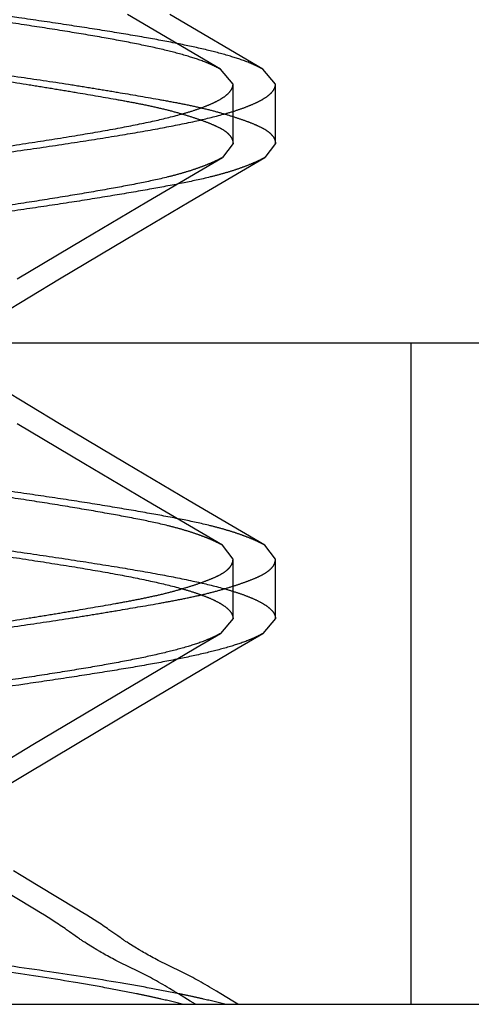
# Model space of a CAD drawing. Units: inches. Extents: x 0 to 17, y 0 to 11.
# Drawn here: x 3.8 to 3.8, y 9.4 to 9.5 of the extents above; entities that cross this region are included whole.
import ezdxf

# ---------------------------------------------------------------- set-up
doc = ezdxf.new("R2010")
doc.units = ezdxf.units.IN
doc.header["$LTSCALE"] = 0.935
doc.header["$MEASUREMENT"] = 0
doc.linetypes.add('HIDDEN', pattern=[0.2, 0.1, -0.1])
doc.layers.get('0').update_dxf_attribs({"linetype": 'CONTINUOUS'})
doc.layers.add('02___PRT_ALL_AXES', color=7, linetype='CONTINUOUS')
doc.layers.add('DEFAULT_2', color=8, linetype='HIDDEN')

msp = doc.modelspace()

# ---------------------------------------------------------------- linework, layer by layer
at = {"color": 7, "linetype": 'Continuous'}
for p, q in [((3.5242767944, 9.4474192913), (3.8866767944, 9.4474192913)), ((3.7146767944, 9.4318192913), (3.8866767944, 9.4318192913))]:
    msp.add_line(p, q, dxfattribs=at)
at = {"layer": '02___PRT_ALL_AXES', "color": 8, "linetype": 'HIDDEN'}
for p, q in [((3.7720767944, 9.4474192913), (3.8112767944, 9.4474192913)), ((3.8112767944, 9.4318192913), (3.8112767944, 9.4474192913)), ((3.7720767944, 9.4318192913), (3.8112767944, 9.4318192913))]:
    msp.add_line(p, q, dxfattribs=at)
at = {"layer": 'DEFAULT_2', "color": 8, "linetype": 'HIDDEN'}
for p, q in [((3.8067788702, 9.45387234), (3.8045889853, 9.455164071699999)), ((3.8077788702, 9.45387234), (3.8055889853, 9.455164071699999)), ((3.8070767944, 9.4535192914), (3.8067788938, 9.4538723261)), ((3.8080767944, 9.4535192914), (3.8077788938, 9.4538723261)), ((3.8070767944, 9.4521192914), (3.8070767944, 9.4535192914)), ((3.8080767944, 9.4521192914), (3.8080767944, 9.4535192914)), ((3.8070767944, 9.4521192914), (3.8068278061, 9.451793180800001)), ((3.8080767944, 9.4521192914), (3.8078278061, 9.451793180800001)), ((3.8050445459, 9.4507452006), (3.8068278017, 9.451793560499999)), ((3.8060445459, 9.4507452006), (3.8078278017, 9.451793560499999)), ((3.8035605747, 9.4498668532), (3.8050445459, 9.4507452006)), ((3.8045605747, 9.4498668532), (3.8060445459, 9.4507452006)), ((3.8019840933, 9.448927170700001), (3.8035605747, 9.4498668532)), ((3.8029840933, 9.448927170700001), (3.8045605747, 9.4498668532)), ((3.8015781519, 9.448082594199999), (3.8029840933, 9.448927170700001)), ((3.8029839913, 9.445511351), (3.8015782423, 9.4463559079)), ((3.8035604222, 9.4445716891), (3.8019839913, 9.445511351)), ((3.8045604222, 9.4445716891), (3.8029839913, 9.445511351)), ((3.8050443526, 9.4436934141), (3.8035604222, 9.4445716891)), ((3.8060443526, 9.4436934141), (3.8045604222, 9.4445716891)), ((3.8068276988, 9.4426450861), (3.8050443526, 9.4436934141)), ((3.8078276988, 9.4426450861), (3.8060443526, 9.4436934141)), ((3.8070767944, 9.4423192913), (3.8068277031, 9.4426454646)), ((3.8080767944, 9.4423192913), (3.8078277031, 9.4426454646)), ((3.8070767944, 9.4409192914), (3.8070767944, 9.4423192913)), ((3.8080767944, 9.4409192914), (3.8080767944, 9.4423192913)), ((3.8070767944, 9.4409192914), (3.8067785673, 9.4405658489)), ((3.8080767944, 9.4409192914), (3.8077785673, 9.4405658489)), ((3.8023583208, 9.4379498156), (3.8038220433, 9.4388203438)), ((3.8033583208, 9.4379498156), (3.8048220433, 9.4388203438)), ((3.8005799251, 9.436883592100001), (3.8023583208, 9.4379498156)), ((3.8015799251, 9.436883592100001), (3.8033583208, 9.4379498156)), ((3.8020775384, 9.4348577182), (3.8018973707, 9.434967124)), ((3.8024825259, 9.434610360399999), (3.8020775384, 9.4348577182)), ((3.802393679, 9.4340651964), (3.8014825259, 9.434610360399999)), ((3.803393679, 9.4340651964), (3.8024825259, 9.434610360399999)), ((3.8025362637, 9.4339784194), (3.802393679, 9.4340651964)), ((3.8026283633, 9.433921591499999), (3.8025362637, 9.4339784194)), ((3.8027179088, 9.4338655987), (3.8026283633, 9.433921591499999)), ((3.8028041462, 9.4338108445), (3.8027179088, 9.4338655987)), ((3.8035362637, 9.4339784194), (3.803393679, 9.4340651964)), ((3.8036283633, 9.433921591499999), (3.8035362637, 9.4339784194)), ((3.8037179088, 9.4338655987), (3.8036283633, 9.433921591499999)), ((3.8038041462, 9.4338108445), (3.8037179088, 9.4338655987)), ((3.8028863295, 9.4337577521), (3.8028041462, 9.4338108445)), ((3.8038863295, 9.4337577521), (3.8038041462, 9.4338108445)), ((3.8032222719, 9.4335287824), (3.8031508837, 9.4335792525)), ((3.8033570508, 9.4334321598), (3.8032222719, 9.4335287824)), ((3.8034121225, 9.4333930633), (3.8033570508, 9.4334321598)), ((3.8042222719, 9.4335287824), (3.8041508837, 9.4335792525)), ((3.8043570508, 9.4334321598), (3.8042222719, 9.4335287824)), ((3.8044121225, 9.4333930633), (3.8043570508, 9.4334321598)), ((3.8037648659, 9.4331675439), (3.8036193129, 9.4332567023)), ((3.8038643313, 9.4331067972), (3.8037648659, 9.4331675439)), ((3.8047648659, 9.4331675439), (3.8046193129, 9.4332567023)), ((3.8048643313, 9.4331067972), (3.8047648659, 9.4331675439)), ((3.803933182, 9.4330653345), (3.8038643313, 9.4331067972)), ((3.804933182, 9.4330653345), (3.8048643313, 9.4331067972)), ((3.8044742157, 9.4327728555), (3.8043934441, 9.4328136247)), ((3.8045553703, 9.4327324492), (3.8044742157, 9.4327728555)), ((3.8048953457, 9.4325656389), (3.8045553703, 9.4327324492)), ((3.8054742157, 9.4327728555), (3.8053934441, 9.4328136247)), ((3.8055553703, 9.4327324492), (3.8054742157, 9.4327728555)), ((3.8058953457, 9.4325656389), (3.8055553703, 9.4327324492)), ((3.8056831235, 9.432130958), (3.8055770664, 9.432194603)), ((3.8057916134, 9.4320648525), (3.8056831235, 9.432130958)), ((3.806069438, 9.431893821900001), (3.8057916134, 9.4320648525)), ((3.8066831235, 9.432130958), (3.8065770664, 9.432194603)), ((3.8067916134, 9.4320648525), (3.8066831235, 9.432130958)), ((3.807069438, 9.431893821900001), (3.8067916134, 9.4320648525)), ((3.8061912251, 9.4318192913), (3.806069438, 9.431893821900001)), ((3.8071912251, 9.4318192913), (3.807069438, 9.431893821900001))]:
    msp.add_line(p, q, dxfattribs=at)
for points in [[(3.8038220433, 9.4388203438), (3.806195993, 9.440222966799999), (3.8067784334, 9.4405657701)], [(3.8048220433, 9.4388203438), (3.807195993, 9.440222966799999), (3.8077784334, 9.4405657701)], [(3.8031508837, 9.4335792525), (3.8031145912, 9.43360453), (3.803077807, 9.433629869199999), (3.8030406145, 9.4336552175), (3.8030029679, 9.4336806121), (3.8029646788, 9.4337061826), (3.8028863295, 9.4337577521)], [(3.8041508837, 9.4335792525), (3.8041145912, 9.43360453), (3.804077807, 9.433629869199999), (3.8040406145, 9.4336552175), (3.8040029679, 9.4336806121), (3.8039646788, 9.4337061826), (3.8038863295, 9.4337577521)], [(3.8036193129, 9.4332567023), (3.8035785661, 9.433282051299999), (3.8035604948, 9.433293470499999), (3.8035433509, 9.433304444800001), (3.8035271812, 9.4333149299), (3.8035105352, 9.433325857), (3.8034933571, 9.433337272200001), (3.8034757022, 9.4333491484), (3.8034563153, 9.4333623546), (3.8034350895, 9.4333770062), (3.8034121225, 9.4333930633)], [(3.8046193129, 9.4332567023), (3.8045785661, 9.433282051299999), (3.8045604948, 9.433293470499999), (3.8045433509, 9.433304444800001), (3.8045271812, 9.4333149299), (3.8045105352, 9.433325857), (3.8044933571, 9.433337272200001), (3.8044757022, 9.4333491484), (3.8044563153, 9.4333623546), (3.8044350895, 9.4333770062), (3.8044121225, 9.4333930633)], [(3.8043934441, 9.4328136247), (3.8043129754, 9.4328549354), (3.8042728828, 9.4328758294), (3.8042331036, 9.4328967964), (3.8041936752, 9.4329178366), (3.8041546295, 9.432938952699999), (3.8041161368, 9.4329600718), (3.804078263, 9.4329811752), (3.8040410174, 9.4330022758), (3.8040044566, 9.4330233446), (3.8039685229, 9.4330443748), (3.803933182, 9.4330653345)], [(3.8053934441, 9.4328136247), (3.8053129754, 9.4328549354), (3.8052728828, 9.4328758294), (3.8052331036, 9.4328967964), (3.8051936752, 9.4329178366), (3.8051546295, 9.432938952699999), (3.8051161368, 9.4329600718), (3.805078263, 9.4329811752), (3.8050410174, 9.4330022758), (3.8050044566, 9.4330233446), (3.8049685229, 9.4330443748), (3.804933182, 9.4330653345)], [(3.8055770664, 9.432194603), (3.8055249984, 9.4322253943), (3.8054736884, 9.4322554011), (3.8054228063, 9.4322848031), (3.8053723565, 9.4323135854), (3.8053224771, 9.4323416634), (3.8052729911, 9.4323691328), (3.8052239288, 9.4323959732), (3.8051753867, 9.432422130700001), (3.8051272671, 9.432447659), (3.805079608, 9.4324725402), (3.8050325138, 9.4324967532), (3.8049859968, 9.4325203554), (3.8048953457, 9.4325656389)], [(3.8065770664, 9.432194603), (3.8065249984, 9.4322253943), (3.8064736884, 9.4322554011), (3.8064228063, 9.4322848031), (3.8063723565, 9.4323135854), (3.8063224771, 9.4323416634), (3.8062729911, 9.4323691328), (3.8062239288, 9.4323959732), (3.8061753867, 9.432422130700001), (3.8061272671, 9.432447659), (3.806079608, 9.4324725402), (3.8060325138, 9.4324967532), (3.8059859968, 9.4325203554), (3.8058953457, 9.4325656389)]]:
    msp.add_lwpolyline(points, dxfattribs=at)
for points, knots in [([(3.8067788938, 9.4538723261), (3.8067312691, 9.4539003462), (3.8066254208, 9.4539554006), (3.8063741919, 9.4540639012), (3.8059859034, 9.4541937089), (3.8054332514, 9.4543379204), (3.804771424, 9.4544801217), (3.8040056207, 9.4546226579), (3.803141435, 9.4547673715), (3.8021849083, 9.4549164526), (3.8007455725, 9.455130452799999), (3.7987699371, 9.4554033356), (3.796224931, 9.4557219717), (3.7934996211, 9.4560299693), (3.7916295785, 9.4562241061), (3.7906767944, 9.4563192913)], [0, 0, 0, 0, 0.0101561062, 0.0218970962, 0.0502711805, 0.0852883594, 0.1268408606, 0.1746627686, 0.228451012, 0.2878842341, 0.3525933063, 0.4959078114, 0.6544426261999999, 0.8240061879, 1, 1, 1, 1]), ([(3.8077788938, 9.4538723261), (3.8077312691, 9.4539003462), (3.8076254208, 9.4539554006), (3.8073741919, 9.4540639012), (3.8069859034, 9.4541937089), (3.8064332514, 9.4543379204), (3.805771424, 9.4544801217), (3.8050056207, 9.4546226579), (3.804141435, 9.4547673715), (3.8031849083, 9.4549164526), (3.8017455725, 9.455130452799999), (3.7997699371, 9.4554033356), (3.797224931, 9.4557219717), (3.7944996211, 9.4560299693), (3.7926295785, 9.4562241061), (3.7916767944, 9.4563192913)], [0, 0, 0, 0, 0.0101561062, 0.0218970962, 0.0502711805, 0.0852883594, 0.1268408606, 0.1746627686, 0.228451012, 0.2878842341, 0.3525933063, 0.4959078114, 0.6544426261999999, 0.8240061879, 1, 1, 1, 1]), ([(3.7906767944, 9.4549192913), (3.7912132753, 9.4548656964), (3.7922808516, 9.4547565837), (3.7938688131, 9.4545886775), (3.7954253654, 9.454415635), (3.7969354616, 9.454236780599999), (3.7983847848, 9.4540534826), (3.7997599302, 9.4538704373), (3.8010483922, 9.4536929356), (3.8020612768, 9.4535417187), (3.8028183897, 9.4534198275), (3.8034984379, 9.4533060361), (3.8041375693, 9.4531974359), (3.8047333019, 9.4530880801), (3.8051303958, 9.4530080204), (3.8054925566, 9.4529248849), (3.8058184216, 9.4528370883), (3.8061076599, 9.452748398099999), (3.8063601713, 9.4526624761), (3.8065756746, 9.4525800873), (3.8067538196, 9.4524989603), (3.8068947392, 9.452415431), (3.8069978352, 9.4523248761), (3.8070619231, 9.4522256117), (3.8070767944, 9.4521533242), (3.8070767944, 9.4521192914)], [0, 0, 0, 0, 0.0962223314, 0.1915223013, 0.2849825377, 0.3757296349, 0.4629100637, 0.5457010764, 0.6233156308, 0.6950317635, 0.7284676054000001, 0.7601762189, 0.8180874362, 0.844165842, 0.8682701626999999, 0.8903776163, 0.9104693572, 0.9284869401000001, 0.9443613018000001, 0.9580650520999999, 0.9696480482, 0.9792616784, 0.9872073441, 0.9939261681, 1, 1, 1, 1]), ([(3.7916767944, 9.4549192913), (3.7922132753, 9.4548656964), (3.7932808516, 9.4547565837), (3.7948688131, 9.4545886775), (3.7964253654, 9.454415635), (3.7979354616, 9.454236780599999), (3.7993847848, 9.4540534826), (3.8007599302, 9.4538704373), (3.8020483922, 9.4536929356), (3.8030612768, 9.4535417187), (3.8038183897, 9.4534198275), (3.8044984379, 9.4533060361), (3.8051375693, 9.4531974359), (3.8057333019, 9.4530880801), (3.8061303958, 9.4530080204), (3.8064925566, 9.4529248849), (3.8068184216, 9.4528370883), (3.8071076599, 9.452748398099999), (3.8073601713, 9.4526624761), (3.8075756746, 9.4525800873), (3.8077538196, 9.4524989603), (3.8078947392, 9.452415431), (3.8079978352, 9.4523248761), (3.8080619231, 9.4522256117), (3.8080767944, 9.4521533242), (3.8080767944, 9.4521192914)], [0, 0, 0, 0, 0.0962223314, 0.1915223013, 0.2849825377, 0.3757296349, 0.4629100637, 0.5457010764, 0.6233156308, 0.6950317635, 0.7284676054000001, 0.7601762189, 0.8180874362, 0.844165842, 0.8682701626999999, 0.8903776163, 0.9104693572, 0.9284869401000001, 0.9443613018000001, 0.9580650520999999, 0.9696480482, 0.9792616784, 0.9872073441, 0.9939261681, 1, 1, 1, 1]), ([(3.7906767942, 9.4507192913), (3.7917611069, 9.450827323), (3.7938791451, 9.451047840800001), (3.7964810668, 9.451347209), (3.7984583843, 9.4515969525), (3.7998331897, 9.451780794400001), (3.8011178148, 9.451962187100001), (3.8023006016, 9.4521385177), (3.8033710571, 9.4523071336), (3.8043193316, 9.4524707302), (3.8051365958, 9.4526324276), (3.8057305994, 9.452774301), (3.8061324232, 9.4528936636), (3.8063797901, 9.452979343700001), (3.8065899158, 9.4530658761), (3.8067628384, 9.453153134199999), (3.80689881, 9.4532410809), (3.8069981907, 9.4533302028), (3.8070612733, 9.4534220356), (3.807076802, 9.4534886428), (3.8070767944, 9.4535192914)], [0, 0, 0, 0, 0.1945537176, 0.3801964101, 0.4676025609, 0.5503893453, 0.6278394310000001, 0.6992349913, 0.7638979038, 0.8213145967000001, 0.8710299275, 0.9126287041, 0.9302876309, 0.9458512228, 0.9593489818000001, 0.9708316373999999, 0.9803884945, 0.9881833345000001, 0.9945279519, 1, 1, 1, 1]), ([(3.7916767942, 9.4507192913), (3.7927611069, 9.450827323), (3.7948791451, 9.451047840800001), (3.7974810668, 9.451347209), (3.7994583843, 9.4515969525), (3.800833189700001, 9.451780794400001), (3.8021178148, 9.451962187100001), (3.8033006016, 9.4521385177), (3.8043710571, 9.4523071336), (3.8053193316, 9.4524707302), (3.8061365958, 9.4526324276), (3.8067305994, 9.452774301), (3.8071324232, 9.4528936636), (3.8073797901, 9.452979343700001), (3.8075899158, 9.4530658761), (3.8077628384, 9.453153134199999), (3.80789881, 9.4532410809), (3.8079981907, 9.4533302028), (3.8080612733, 9.4534220356), (3.808076802, 9.4534886428), (3.8080767944, 9.4535192914)], [0, 0, 0, 0, 0.1945537176, 0.3801964101, 0.4676025609, 0.5503893453, 0.6278394310000001, 0.6992349913, 0.7638979038, 0.8213145967000001, 0.8710299275, 0.9126287041, 0.9302876309, 0.9458512228, 0.9593489818000001, 0.9708316373999999, 0.9803884945, 0.9881833345000001, 0.9945279519, 1, 1, 1, 1]), ([(3.8068278061, 9.451793180800001), (3.8067825261, 9.4517663147), (3.8066804063, 9.4517136746), (3.8065097214, 9.4516386958), (3.8063096437, 9.4515603235), (3.8060797525, 9.4514813035), (3.8058203904, 9.4514035611), (3.8054186406, 9.4512981625), (3.804845358, 9.4511758496), (3.8040770687, 9.4510336626), (3.8032075855, 9.4508851133), (3.8022431784, 9.4507310892), (3.8011910602, 9.4505731381), (3.8000592464, 9.4504122434), (3.7988562712, 9.4502496192), (3.7975911264, 9.450086924299999), (3.7958081812, 9.4498695835), (3.7934980133, 9.4496089045), (3.7916269908, 9.449413960800001), (3.7906767945, 9.4493192914)], [0, 0, 0, 0, 0.0096447038, 0.0210129978, 0.034143593, 0.0489950241, 0.0655308436, 0.0837315145, 0.1250655702, 0.1728682483, 0.2268592174, 0.2866429472, 0.3517684633, 0.4217474192, 0.4960555671, 0.5741368646, 0.6554081771, 0.8250776906, 1, 1, 1, 1]), ([(3.8078278061, 9.451793180800001), (3.8077825261, 9.4517663147), (3.8076804063, 9.4517136746), (3.8075097214, 9.4516386958), (3.8073096437, 9.4515603235), (3.8070797525, 9.4514813035), (3.8068203904, 9.4514035611), (3.8064186406, 9.4512981625), (3.805845358, 9.4511758496), (3.8050770687, 9.4510336626), (3.8042075855, 9.4508851133), (3.8032431784, 9.4507310892), (3.8021910602, 9.4505731381), (3.8010592464, 9.4504122434), (3.7998562712, 9.4502496192), (3.7985911264, 9.450086924299999), (3.7968081812, 9.4498695835), (3.7944980133, 9.4496089045), (3.7926269908, 9.449413960800001), (3.7916767945, 9.4493192914)], [0, 0, 0, 0, 0.0096447038, 0.0210129978, 0.034143593, 0.0489950241, 0.0655308436, 0.0837315145, 0.1250655702, 0.1728682483, 0.2268592174, 0.2866429472, 0.3517684633, 0.4217474192, 0.4960555671, 0.5741368646, 0.6554081771, 0.8250776906, 1, 1, 1, 1]), ([(3.8068277031, 9.4426454646), (3.8067824158, 9.4426723332), (3.8066802837, 9.4427249797), (3.8065095789, 9.4427999605), (3.8063094828, 9.4428783285), (3.8060795756, 9.442957342), (3.8058201986, 9.443035074700001), (3.8054184328, 9.4431404635), (3.804845137, 9.443262776900001), (3.8040768377, 9.4434049715), (3.8032073499, 9.4435535192), (3.8022429447, 9.443707538), (3.8011908356, 9.4438654883), (3.8000590367, 9.444026382799999), (3.7988560814, 9.4441890028), (3.7975909606, 9.4443516897), (3.795808055, 9.4445690216), (3.7934979435, 9.4448296966), (3.7916269664, 9.4450246243), (3.7906767946, 9.4451192913)], [0, 0, 0, 0, 0.0096461625, 0.0210156869, 0.0341473007, 0.0489996278, 0.0655362461, 0.0837376721, 0.1250731165, 0.1728768547, 0.2268684549, 0.2866524278, 0.3517778523, 0.4217563961, 0.4960638315999999, 0.5741441558, 0.6554142793, 0.8250809252, 1, 1, 1, 1]), ([(3.8078277031, 9.4426454646), (3.8077824158, 9.4426723332), (3.8076802837, 9.4427249797), (3.8075095789, 9.4427999605), (3.8073094828, 9.4428783285), (3.8070795756, 9.442957342), (3.8068201986, 9.443035074700001), (3.8064184328, 9.4431404635), (3.805845137, 9.443262776900001), (3.8050768377, 9.4434049715), (3.8042073499, 9.4435535192), (3.8032429447, 9.443707538), (3.8021908356, 9.4438654883), (3.8010590367, 9.444026382799999), (3.7998560814, 9.4441890028), (3.7985909606, 9.4443516897), (3.796808055, 9.4445690216), (3.7944979435, 9.4448296966), (3.7926269664, 9.4450246243), (3.7916767946, 9.4451192913)], [0, 0, 0, 0, 0.0096461625, 0.0210156869, 0.0341473007, 0.0489996278, 0.0655362461, 0.0837376721, 0.1250731165, 0.1728768547, 0.2268684549, 0.2866524278, 0.3517778523, 0.4217563961, 0.4960638315999999, 0.5741441558, 0.6554142793, 0.8250809252, 1, 1, 1, 1]), ([(3.7906767939, 9.443719291399999), (3.7917613456, 9.4436112359), (3.7938796382, 9.4433906928), (3.7964817645, 9.4430912996), (3.7984589779, 9.4428415653), (3.7998335883, 9.4426577456), (3.801118001, 9.4424763791), (3.8023005986, 9.4423000747), (3.8033709145, 9.4421314837), (3.8043191062, 9.4419679071), (3.8051363373, 9.441806223099999), (3.8057303396, 9.4416643563), (3.8061321798, 9.441544994600001), (3.8063795689, 9.4414593115), (3.8065897225, 9.4413727737), (3.8067626774, 9.4412855074), (3.8068986846, 9.4411975501), (3.8069981032, 9.4411084153), (3.8070612253, 9.4410165698), (3.8070767871, 9.4409499493), (3.8070767944, 9.4409192914)], [0, 0, 0, 0, 0.1945969657, 0.3802427942, 0.4676402449, 0.5504146384, 0.6278512612, 0.6992349035, 0.7638895203, 0.8213014707999999, 0.8710150081, 0.9126143385, 0.9302742397, 0.9458391945, 0.9593386539000001, 0.970823291, 0.9803823398999999, 0.9881794716, 0.99452627, 1, 1, 1, 1]), ([(3.7916767939, 9.443719291399999), (3.7927613456, 9.4436112359), (3.7948796382, 9.4433906928), (3.7974817645, 9.4430912996), (3.7994589779, 9.4428415653), (3.8008335883, 9.4426577456), (3.802118001, 9.4424763791), (3.8033005986, 9.4423000747), (3.8043709145, 9.4421314837), (3.8053191062, 9.4419679071), (3.8061363373, 9.441806223099999), (3.8067303396, 9.4416643563), (3.8071321798, 9.441544994600001), (3.8073795689, 9.4414593115), (3.8075897225, 9.4413727737), (3.8077626774, 9.4412855074), (3.8078986846, 9.4411975501), (3.8079981032, 9.4411084153), (3.8080612253, 9.4410165698), (3.8080767871, 9.4409499493), (3.8080767944, 9.4409192914)], [0, 0, 0, 0, 0.1945969657, 0.3802427942, 0.4676402449, 0.5504146384, 0.6278512612, 0.6992349035, 0.7638895203, 0.8213014707999999, 0.8710150081, 0.9126143385, 0.9302742397, 0.9458391945, 0.9593386539000001, 0.970823291, 0.9803823398999999, 0.9881794716, 0.99452627, 1, 1, 1, 1]), ([(3.7906767944, 9.4395192913), (3.7912132753, 9.439572887), (3.7922808514, 9.4396820009), (3.7938688127, 9.4398499087), (3.795425365, 9.4400229525), (3.7969354611, 9.4402018078), (3.7983847842, 9.440385106799999), (3.7997599296, 9.4405681528), (3.8010483918, 9.4407456537), (3.8020612762, 9.4408968709), (3.8028183893, 9.4410187612), (3.8034984378, 9.441132551299999), (3.8041375691, 9.4412411516), (3.8047333015, 9.4413505087), (3.8051303954, 9.4414305681), (3.8054925563, 9.4415137013), (3.8058184217, 9.4416014937), (3.8061076604, 9.4416901813), (3.8063601719, 9.4417761037), (3.8065756752, 9.4418584962), (3.8067538198, 9.4419396287), (3.8068947385, 9.4420231625), (3.8069978337, 9.4421137176), (3.807061922, 9.4422129773), (3.8070767944, 9.4422852611), (3.8070767944, 9.4423192913)], [0, 0, 0, 0, 0.0962223668, 0.1915223727, 0.2849826444, 0.3757297766, 0.46291024, 0.5457012858, 0.6233158697, 0.6950320301999999, 0.7284678823999999, 0.7601765040999999, 0.8180877456, 0.8441661668000001, 0.8682704926, 0.8903779298000001, 0.9104696303, 0.9284871826000001, 0.9443615593000001, 0.958065388, 0.9696485148, 0.9792622795999999, 0.9872079793, 0.9939266206999999, 1, 1, 1, 1]), ([(3.7916767944, 9.4395192913), (3.7922132753, 9.439572887), (3.7932808514, 9.4396820009), (3.7948688127, 9.4398499087), (3.796425365, 9.4400229525), (3.7979354611, 9.4402018078), (3.7993847842, 9.440385106799999), (3.8007599296, 9.4405681528), (3.8020483918, 9.4407456537), (3.8030612762, 9.4408968709), (3.8038183893, 9.4410187612), (3.8044984378, 9.441132551299999), (3.8051375691, 9.4412411516), (3.8057333015, 9.4413505087), (3.8061303954, 9.4414305681), (3.8064925563, 9.4415137013), (3.8068184217, 9.4416014937), (3.8071076604, 9.4416901813), (3.8073601719, 9.4417761037), (3.8075756752, 9.4418584962), (3.8077538198, 9.4419396287), (3.8078947385, 9.4420231625), (3.8079978337, 9.4421137176), (3.808061922, 9.4422129773), (3.8080767944, 9.4422852611), (3.8080767944, 9.4423192913)], [0, 0, 0, 0, 0.0962223668, 0.1915223727, 0.2849826444, 0.3757297766, 0.46291024, 0.5457012858, 0.6233158697, 0.6950320301999999, 0.7284678823999999, 0.7601765040999999, 0.8180877456, 0.8441661668000001, 0.8682704926, 0.8903779298000001, 0.9104696303, 0.9284871826000001, 0.9443615593000001, 0.958065388, 0.9696485148, 0.9792622795999999, 0.9872079793, 0.9939266206999999, 1, 1, 1, 1]), ([(3.8067785673, 9.4405658489), (3.8067309226, 9.4405378205), (3.8066250366, 9.4404827469), (3.8063737373, 9.440374199099999), (3.8059853691, 9.4402443122), (3.8054326275, 9.440099975499999), (3.8047707154, 9.4399576187), (3.804004825, 9.4398149143), (3.803140542, 9.439670032899999), (3.8021839025, 9.4395207994), (3.8007444158, 9.4393066387), (3.7987686677, 9.4390336827), (3.7962237236, 9.438715203300001), (3.7934988676, 9.438407685), (3.7916292674, 9.438214111499999), (3.7906767942, 9.4381192913)], [0, 0, 0, 0, 0.0101602227, 0.0219052857, 0.0502873899, 0.0853124518, 0.1268726375, 0.1747023502, 0.2284989389, 0.2879414929, 0.3526607381, 0.4959921058, 0.6545283944, 0.8240666735, 1, 1, 1, 1]), ([(3.8077785673, 9.4405658489), (3.8077309226, 9.4405378205), (3.8076250366, 9.4404827469), (3.8073737373, 9.440374199099999), (3.8069853691, 9.4402443122), (3.8064326275, 9.440099975499999), (3.8057707154, 9.4399576187), (3.805004825, 9.4398149143), (3.804140542, 9.439670032899999), (3.8031839025, 9.4395207994), (3.8017444158, 9.4393066387), (3.7997686677, 9.4390336827), (3.7972237236, 9.438715203300001), (3.7944988676, 9.438407685), (3.7926292674, 9.438214111499999), (3.7916767942, 9.4381192913)], [0, 0, 0, 0, 0.0101602227, 0.0219052857, 0.0502873899, 0.0853124518, 0.1268726375, 0.1747023502, 0.2284989389, 0.2879414929, 0.3526607381, 0.4959921058, 0.6545283944, 0.8240666735, 1, 1, 1, 1]), ([(3.8058800013, 9.4318192914), (3.8057148395, 9.4318635143), (3.8054555096, 9.4319265549), (3.805095678, 9.432007077), (3.8046834594, 9.4320925715), (3.8041212602, 9.4322009272), (3.8031044687, 9.432379343300001), (3.8016710143, 9.432603196799999), (3.799777108, 9.4328688041), (3.7976828496, 9.433139908300001), (3.7946286077, 9.4335065851), (3.7922749943, 9.4337601104), (3.7906767947, 9.4339192913)], [0, 0, 0, 0, 0.0334021598, 0.0521239795, 0.0720340029, 0.1156431142, 0.1639693815, 0.2736995624, 0.3990515768, 0.5375712190999999, 0.6862349873, 1, 1, 1, 1]), ([(3.8068800013, 9.4318192914), (3.8067148395, 9.4318635143), (3.8064555096, 9.4319265549), (3.806095678, 9.432007077), (3.8056834594, 9.4320925715), (3.8051212602, 9.4322009272), (3.8041044687, 9.432379343300001), (3.8026710143, 9.432603196799999), (3.800777108, 9.4328688041), (3.7986828496, 9.433139908300001), (3.7956286077, 9.4335065851), (3.7932749943, 9.4337601104), (3.7916767947, 9.4339192913)], [0, 0, 0, 0, 0.0334021598, 0.0521239795, 0.0720340029, 0.1156431142, 0.1639693815, 0.2736995624, 0.3990515768, 0.5375712190999999, 0.6862349873, 1, 1, 1, 1])]:
    msp.add_open_spline(points, degree=3, knots=knots, dxfattribs=at)

doc.saveas('drawing.dxf')
